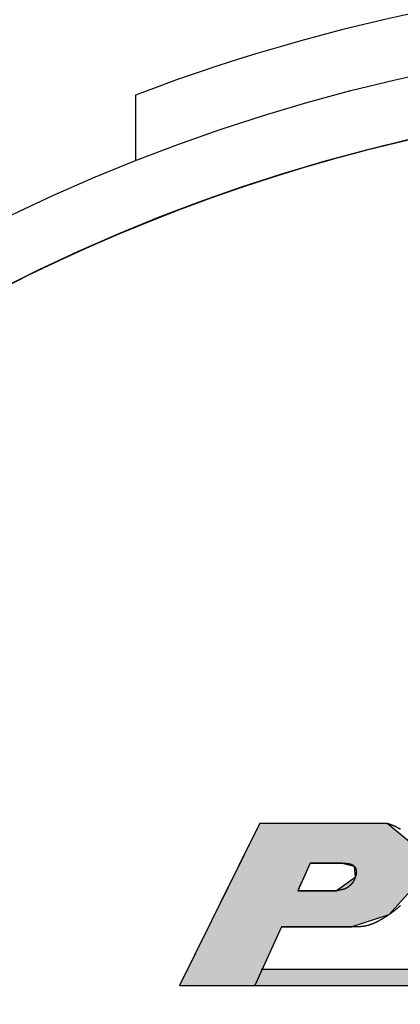
# Model space of a CAD drawing. Extents: x 671 to 1064, y 270 to 553.
# Drawn here: x 899 to 905, y 453 to 469 of the extents above; entities that cross this region are included whole.
import ezdxf

# ---------------------------------------------------------------- set-up
doc = ezdxf.new("R2010")
doc.units = 0
doc.layers.get('0').update_dxf_attribs({"linetype": 'CONTINUOUS'})
doc.layers.get('DEFPOINTS').update_dxf_attribs({"linetype": 'CONTINUOUS'})
for name, color, linetype in [('ROGO', 6, 'CONTINUOUS'), ('外形線', 7, 'CONTINUOUS'), ('寸法線', 2, 'CONTINUOUS'), ('文字', 6, 'CONTINUOUS')]:
    doc.layers.add(name, color=color, linetype=linetype)
doc.styles.add('STYLE3', font='romans.shx', dxfattribs={"bigfont": 'bigfont.shx'})
doc.dimstyles.get("Standard").update_dxf_attribs({"dimtxt": 2.5, "dimasz": 2.5, "dimexe": 1.25, "dimexo": 0.625, "dimtad": 1, "dimcen": 2.5, "dimazin": 3, "dimtfac": 1, "dimtmove": 0, "dimatfit": 3})

# ---------------------------------------------------------------- blocks, each defined once
blk = doc.blocks.new('*U16')
at = {"layer": 'ROGO', "color": 4, "linetype": 'CONTINUOUS'}
for p, q in [((902.622, 453.89), (902.502, 453.625)), ((902.622, 453.89), (918.293, 453.89)), ((918.293, 453.89), (918.162, 453.625)), ((902.502, 453.625), (918.162, 453.625))]:
    blk.add_line(p, q, dxfattribs=at)
for points in [[(902.622, 453.89), (902.502, 453.625), (918.162, 453.625)], [(902.622, 453.89), (902.622, 453.89), (918.293, 453.89)], [(902.502, 453.625), (902.502, 453.625), (918.162, 453.625)]]:
    blk.add_solid(points, dxfattribs=at)
at = {"layer": 'ROGO', "color": 4, "linetype": 'CONTINUOUS', "extrusion": (0, 0, -1)}
blk.add_solid([(-902.622, 453.89), (-918.293, 453.89), (-918.162, 453.625)], dxfattribs=at)
blk = doc.blocks.new('*U17')
at = {"layer": 'ROGO', "color": 4, "linetype": 'CONTINUOUS'}
for p, q in [((902.582, 456.263), (902.385, 455.867)), ((902.582, 456.263), (904.655, 456.263)), ((904.655, 456.263), (905.139, 455.867)), ((902.385, 455.867), (902.258, 455.61)), ((905.139, 455.867), (905.127, 455.61)), ((902.236, 455.565), (902.143, 455.378)), ((902.258, 455.61), (902.236, 455.565)), ((903.38, 455.565), (903.296, 455.378)), ((903.401, 455.61), (903.38, 455.565)), ((903.401, 455.61), (903.923, 455.61)), ((903.923, 455.61), (904.115, 455.565)), ((904.115, 455.565), (904.132, 455.378)), ((905.124, 455.565), (905.115, 455.378)), ((905.127, 455.61), (905.124, 455.565)), ((902.143, 455.378), (902.076, 455.242)), ((903.296, 455.378), (903.234, 455.242)), ((904.132, 455.378), (903.943, 455.242)), ((905.115, 455.378), (905.109, 455.242)), ((902.076, 455.242), (902.036, 455.161)), ((903.234, 455.242), (903.198, 455.161)), ((903.943, 455.242), (903.831, 455.161)), ((905.109, 455.242), (905.035, 455.161)), ((902.036, 455.161), (901.844, 454.772)), ((903.198, 455.161), (903.831, 455.161)), ((905.035, 455.161), (904.679, 454.772)), ((901.844, 454.772), (901.746, 454.575)), ((904.679, 454.772), (904.079, 454.575)), ((901.746, 454.575), (901.276, 453.625)), ((902.932, 454.575), (902.502, 453.625)), ((902.932, 454.575), (904.079, 454.575)), ((901.276, 453.625), (902.502, 453.625))]:
    blk.add_line(p, q, dxfattribs=at)
for points in [[(902.582, 456.263), (902.385, 455.867), (905.139, 455.867)], [(902.582, 456.263), (902.582, 456.263), (904.655, 456.263)], [(902.385, 455.867), (902.258, 455.61), (905.127, 455.61)], [(902.236, 455.565), (902.143, 455.378), (903.296, 455.378)], [(902.258, 455.61), (902.236, 455.565), (903.38, 455.565)], [(903.401, 455.61), (903.401, 455.61), (903.923, 455.61)], [(903.923, 455.61), (904.115, 455.565), (905.124, 455.565)], [(904.115, 455.565), (904.132, 455.378), (905.115, 455.378)], [(902.143, 455.378), (902.076, 455.242), (903.234, 455.242)], [(904.132, 455.378), (903.943, 455.242), (905.109, 455.242)], [(902.076, 455.242), (902.036, 455.161), (903.198, 455.161)], [(903.943, 455.242), (903.831, 455.161), (905.035, 455.161)], [(902.036, 455.161), (901.844, 454.772), (904.679, 454.772)], [(903.198, 455.161), (903.198, 455.161), (903.831, 455.161)], [(901.844, 454.772), (901.746, 454.575), (904.079, 454.575)], [(901.746, 454.575), (901.276, 453.625), (902.502, 453.625)], [(902.932, 454.575), (902.932, 454.575), (904.079, 454.575)], [(901.276, 453.625), (901.276, 453.625), (902.502, 453.625)]]:
    blk.add_solid(points, dxfattribs=at)
at = {"layer": 'ROGO', "color": 4, "linetype": 'CONTINUOUS', "extrusion": (0, 0, -1)}
for points in [[(-902.582, 456.263), (-904.655, 456.263), (-905.139, 455.867)], [(-902.385, 455.867), (-905.139, 455.867), (-905.127, 455.61)], [(-902.236, 455.565), (-903.38, 455.565), (-903.296, 455.378)], [(-902.258, 455.61), (-903.401, 455.61), (-903.38, 455.565)], [(-903.923, 455.61), (-905.127, 455.61), (-905.124, 455.565)], [(-904.115, 455.565), (-905.124, 455.565), (-905.115, 455.378)], [(-902.143, 455.378), (-903.296, 455.378), (-903.234, 455.242)], [(-904.132, 455.378), (-905.115, 455.378), (-905.109, 455.242)], [(-902.076, 455.242), (-903.234, 455.242), (-903.198, 455.161)], [(-903.943, 455.242), (-905.109, 455.242), (-905.035, 455.161)], [(-902.036, 455.161), (-905.035, 455.161), (-904.679, 454.772)], [(-901.844, 454.772), (-904.679, 454.772), (-904.079, 454.575)], [(-901.746, 454.575), (-902.932, 454.575), (-902.502, 453.625)]]:
    blk.add_solid(points, dxfattribs=at)
blk = doc.blocks.new('_OPEN')
at = {"color": 0, "linetype": 'BYBLOCK'}
for p, q in [((-1, 0.1667), (0, 0)), ((0, 0), (-1, -0.1667)), ((0, 0), (-1, 0))]:
    blk.add_line(p, q, dxfattribs=at)
blk = doc.blocks.new('*U27')
at = {"layer": '文字', "color": 6, "style": 'STYLE3'}
blk.add_text('64', height=2.5, rotation=90, dxfattribs=at).set_placement((841.493, 468.62))
blk = doc.blocks.new('*D4')
at = {"layer": 'DEFPOINTS', "color": 0}
for p in [(911.56, 503.12), (842.118, 439.12), (876.665, 439.12)]:
    blk.add_point(p, dxfattribs=at)
at = {"layer": '文字', "color": 2}
for p, q in [((911.56, 503.12), (840.868, 503.12)), ((842.118, 500.62), (842.118, 441.62)), ((876.665, 439.12), (840.868, 439.12))]:
    blk.add_line(p, q, dxfattribs=at)
at = {"layer": '寸法線'}
blk.add_blockref('*U27', (0, 0), dxfattribs=at)
at = {"layer": '文字', "color": 2, "xscale": 2.5, "yscale": 2.5, "zscale": 2.5}
for p, rotation in [((842.118, 503.12), 90), ((842.118, 439.12), 270)]:
    blk.add_blockref('_OPEN', p, dxfattribs=dict(at, rotation=rotation))

msp = doc.modelspace()

# ---------------------------------------------------------------- linework, layer by layer
at = {"layer": 'ROGO', "color": 4}
for p, q in [((902.582, 456.263), (901.276, 453.625)), ((902.582, 456.263), (904.655, 456.263)), ((903.401, 455.61), (903.198, 455.161)), ((903.923, 455.61), (903.401, 455.61)), ((903.831, 455.161), (903.198, 455.161)), ((902.932, 454.575), (902.502, 453.625)), ((904.079, 454.575), (902.932, 454.575)), ((902.604, 453.89), (918.293, 453.89)), ((901.276, 453.625), (919.134, 453.625))]:
    msp.add_line(p, q, dxfattribs=at)
for points in [[(904.655, 456.263, 0), (904.66, 456.261, 0), (904.666, 456.259, 0), (904.671, 456.257, 0), (904.676, 456.255, 0), (904.682, 456.253, 0), (904.687, 456.251, 0), (904.692, 456.249, 0), (904.698, 456.247, 0), (904.703, 456.245, 0), (904.709, 456.243, 0), (904.714, 456.241, 0), (904.719, 456.239, 0), (904.725, 456.237, 0), (904.73, 456.235, 0), (904.735, 456.232, 0), (904.741, 456.23, 0), (904.746, 456.228, 0), (904.751, 456.226, 0), (904.757, 456.223, 0), (904.762, 456.221, 0), (904.767, 456.219, 0), (904.772, 456.217, 0), (904.778, 456.214, 0), (904.783, 456.212, 0), (904.788, 456.209, 0), (904.793, 456.207, 0), (904.798, 456.205, 0), (904.804, 456.202, 0), (904.809, 456.2, 0), (904.814, 456.197, 0), (904.819, 456.194, 0), (904.824, 456.192, 0), (904.829, 456.189, 0), (904.835, 456.186, 0), (904.84, 456.184, 0), (904.845, 456.181, 0), (904.85, 456.178, 0), (904.855, 456.175, 0), (904.86, 456.172, 0), (904.865, 456.17, 0), (904.87, 456.167, 0)], [(903.923, 455.61, 0), (903.925, 455.611, 0), (903.928, 455.611, 0), (903.93, 455.611, 0), (903.933, 455.611, 0), (903.935, 455.611, 0), (903.938, 455.611, 0), (903.94, 455.611, 0), (903.943, 455.611, 0), (903.945, 455.611, 0), (903.948, 455.611, 0), (903.95, 455.611, 0), (903.953, 455.611, 0), (903.955, 455.61, 0), (903.958, 455.61, 0), (903.96, 455.61, 0), (903.963, 455.61, 0), (903.965, 455.61, 0), (903.968, 455.61, 0), (903.97, 455.61, 0), (903.973, 455.61, 0), (903.975, 455.61, 0), (903.978, 455.61, 0), (903.98, 455.61, 0), (903.983, 455.61, 0), (903.985, 455.61, 0), (903.988, 455.61, 0), (903.99, 455.609, 0), (903.993, 455.609, 0), (903.995, 455.609, 0), (903.997, 455.609, 0), (904, 455.609, 0), (904.002, 455.609, 0), (904.005, 455.608, 0), (904.007, 455.608, 0), (904.009, 455.608, 0), (904.012, 455.608, 0), (904.014, 455.607, 0), (904.016, 455.607, 0), (904.019, 455.607, 0), (904.021, 455.607, 0), (904.023, 455.606, 0), (904.026, 455.606, 0), (904.028, 455.606, 0), (904.03, 455.605, 0), (904.032, 455.605, 0), (904.035, 455.604, 0), (904.037, 455.604, 0), (904.039, 455.603, 0), (904.041, 455.603, 0), (904.044, 455.603, 0), (904.046, 455.602, 0), (904.048, 455.601, 0), (904.05, 455.601, 0), (904.052, 455.6, 0), (904.054, 455.6, 0), (904.057, 455.599, 0), (904.059, 455.598, 0), (904.061, 455.598, 0), (904.063, 455.597, 0), (904.065, 455.596, 0), (904.067, 455.596, 0), (904.069, 455.595, 0), (904.071, 455.594, 0), (904.073, 455.593, 0), (904.075, 455.592, 0), (904.077, 455.592, 0), (904.079, 455.591, 0), (904.081, 455.59, 0), (904.083, 455.589, 0), (904.085, 455.588, 0), (904.086, 455.587, 0), (904.088, 455.586, 0), (904.09, 455.585, 0), (904.092, 455.584, 0), (904.094, 455.583, 0), (904.095, 455.581, 0), (904.097, 455.58, 0), (904.099, 455.579, 0), (904.101, 455.578, 0), (904.102, 455.576, 0), (904.104, 455.575, 0), (904.106, 455.574, 0), (904.107, 455.572, 0), (904.109, 455.571, 0), (904.11, 455.569, 0), (904.112, 455.568, 0), (904.114, 455.566, 0), (904.115, 455.565, 0), (904.116, 455.563, 0), (904.118, 455.562, 0), (904.119, 455.56, 0), (904.121, 455.558, 0), (904.122, 455.557, 0), (904.124, 455.555, 0), (904.125, 455.553, 0), (904.126, 455.551, 0), (904.127, 455.549, 0), (904.129, 455.548, 0), (904.13, 455.546, 0), (904.131, 455.544, 0), (904.132, 455.542, 0), (904.133, 455.54, 0), (904.135, 455.538, 0), (904.136, 455.536, 0), (904.137, 455.534, 0), (904.138, 455.532, 0), (904.139, 455.53, 0), (904.14, 455.527, 0), (904.141, 455.525, 0), (904.142, 455.523, 0), (904.142, 455.521, 0), (904.143, 455.519, 0), (904.144, 455.517, 0), (904.145, 455.514, 0), (904.146, 455.512, 0), (904.146, 455.51, 0), (904.147, 455.508, 0), (904.148, 455.506, 0), (904.148, 455.503, 0), (904.149, 455.501, 0), (904.149, 455.499, 0), (904.15, 455.497, 0), (904.15, 455.494, 0), (904.151, 455.492, 0), (904.151, 455.49, 0), (904.151, 455.488, 0), (904.152, 455.485, 0), (904.152, 455.483, 0), (904.152, 455.481, 0), (904.152, 455.478, 0), (904.152, 455.476, 0), (904.152, 455.474, 0), (904.153, 455.472, 0), (904.153, 455.469, 0), (904.153, 455.467, 0), (904.153, 455.465, 0), (904.152, 455.463, 0), (904.152, 455.46, 0), (904.152, 455.458, 0), (904.152, 455.456, 0), (904.152, 455.454, 0), (904.152, 455.452, 0), (904.151, 455.449, 0), (904.151, 455.447, 0), (904.151, 455.445, 0), (904.15, 455.443, 0), (904.15, 455.44, 0), (904.15, 455.438, 0), (904.149, 455.436, 0), (904.149, 455.434, 0), (904.148, 455.432, 0), (904.148, 455.429, 0), (904.147, 455.427, 0), (904.147, 455.425, 0), (904.146, 455.423, 0), (904.146, 455.421, 0), (904.145, 455.418, 0), (904.145, 455.416, 0), (904.144, 455.414, 0), (904.143, 455.412, 0), (904.143, 455.41, 0), (904.142, 455.407, 0), (904.141, 455.405, 0), (904.141, 455.403, 0), (904.14, 455.401, 0), (904.139, 455.399, 0), (904.139, 455.396, 0), (904.138, 455.394, 0), (904.137, 455.392, 0), (904.137, 455.39, 0), (904.136, 455.388, 0), (904.135, 455.386, 0), (904.134, 455.384, 0), (904.134, 455.381, 0), (904.133, 455.379, 0), (904.132, 455.377, 0), (904.131, 455.375, 0), (904.131, 455.373, 0), (904.13, 455.371, 0), (904.129, 455.369, 0), (904.128, 455.366, 0), (904.127, 455.364, 0), (904.127, 455.362, 0), (904.126, 455.36, 0), (904.125, 455.358, 0), (904.124, 455.356, 0), (904.123, 455.354, 0), (904.123, 455.352, 0), (904.122, 455.35, 0), (904.121, 455.347, 0), (904.12, 455.345, 0), (904.119, 455.343, 0), (904.118, 455.341, 0), (904.117, 455.339, 0), (904.116, 455.337, 0), (904.115, 455.335, 0), (904.114, 455.333, 0), (904.113, 455.331, 0), (904.112, 455.329, 0), (904.111, 455.327, 0), (904.11, 455.325, 0), (904.109, 455.323, 0), (904.108, 455.321, 0), (904.107, 455.319, 0), (904.106, 455.317, 0), (904.105, 455.315, 0), (904.104, 455.314, 0), (904.103, 455.312, 0), (904.102, 455.31, 0), (904.1, 455.308, 0), (904.099, 455.306, 0), (904.098, 455.304, 0), (904.097, 455.302, 0), (904.095, 455.3, 0), (904.094, 455.299, 0), (904.093, 455.297, 0), (904.091, 455.295, 0), (904.09, 455.293, 0), (904.089, 455.291, 0), (904.087, 455.29, 0), (904.086, 455.288, 0), (904.085, 455.286, 0), (904.083, 455.284, 0), (904.082, 455.283, 0), (904.08, 455.281, 0), (904.079, 455.279, 0), (904.077, 455.278, 0), (904.076, 455.276, 0), (904.074, 455.274, 0), (904.073, 455.273, 0), (904.071, 455.271, 0), (904.07, 455.269, 0), (904.068, 455.268, 0), (904.067, 455.266, 0), (904.065, 455.264, 0), (904.063, 455.263, 0), (904.062, 455.261, 0), (904.06, 455.259, 0), (904.059, 455.258, 0), (904.057, 455.256, 0), (904.055, 455.255, 0), (904.054, 455.253, 0), (904.052, 455.252, 0), (904.05, 455.25, 0), (904.049, 455.249, 0), (904.047, 455.247, 0), (904.045, 455.246, 0), (904.043, 455.244, 0), (904.042, 455.243, 0), (904.04, 455.241, 0), (904.038, 455.24, 0), (904.037, 455.238, 0), (904.035, 455.237, 0), (904.033, 455.235, 0), (904.031, 455.234, 0), (904.03, 455.232, 0), (904.028, 455.231, 0), (904.026, 455.229, 0), (904.024, 455.228, 0), (904.022, 455.227, 0), (904.021, 455.225, 0), (904.019, 455.224, 0), (904.017, 455.222, 0), (904.015, 455.221, 0), (904.013, 455.22, 0), (904.012, 455.218, 0), (904.01, 455.217, 0), (904.008, 455.216, 0), (904.006, 455.214, 0), (904.004, 455.213, 0), (904.002, 455.212, 0), (904, 455.211, 0), (903.999, 455.21, 0), (903.997, 455.208, 0), (903.995, 455.207, 0), (903.993, 455.206, 0), (903.991, 455.205, 0), (903.989, 455.204, 0), (903.987, 455.203, 0), (903.985, 455.202, 0), (903.983, 455.201, 0), (903.981, 455.2, 0), (903.979, 455.199, 0), (903.977, 455.198, 0), (903.975, 455.197, 0), (903.973, 455.196, 0), (903.971, 455.195, 0), (903.969, 455.194, 0), (903.967, 455.194, 0), (903.965, 455.193, 0), (903.963, 455.192, 0), (903.96, 455.191, 0), (903.958, 455.191, 0), (903.956, 455.19, 0), (903.954, 455.189, 0), (903.952, 455.189, 0), (903.95, 455.188, 0), (903.948, 455.187, 0), (903.946, 455.187, 0), (903.943, 455.186, 0), (903.941, 455.186, 0), (903.939, 455.185, 0), (903.937, 455.185, 0), (903.935, 455.184, 0), (903.932, 455.183, 0), (903.93, 455.183, 0), (903.928, 455.182, 0), (903.926, 455.182, 0), (903.924, 455.182, 0), (903.921, 455.181, 0), (903.919, 455.181, 0), (903.917, 455.18, 0), (903.915, 455.18, 0), (903.913, 455.179, 0), (903.91, 455.179, 0), (903.908, 455.178, 0), (903.906, 455.178, 0), (903.904, 455.178, 0), (903.901, 455.177, 0), (903.899, 455.177, 0), (903.897, 455.176, 0), (903.895, 455.176, 0), (903.892, 455.176, 0), (903.89, 455.175, 0), (903.888, 455.175, 0), (903.886, 455.174, 0), (903.884, 455.174, 0), (903.881, 455.173, 0), (903.879, 455.173, 0), (903.877, 455.173, 0), (903.875, 455.172, 0), (903.872, 455.172, 0), (903.87, 455.171, 0), (903.868, 455.171, 0), (903.866, 455.17, 0), (903.864, 455.17, 0), (903.861, 455.169, 0), (903.859, 455.169, 0), (903.857, 455.168, 0), (903.855, 455.168, 0), (903.853, 455.167, 0), (903.85, 455.167, 0), (903.848, 455.166, 0), (903.846, 455.165, 0), (903.844, 455.165, 0), (903.842, 455.164, 0), (903.84, 455.164, 0), (903.837, 455.163, 0), (903.835, 455.163, 0), (903.833, 455.162, 0), (903.831, 455.161, 0)], [(904.869, 454.923, 0), (904.864, 454.919, 0), (904.86, 454.915, 0), (904.856, 454.911, 0), (904.852, 454.907, 0), (904.847, 454.904, 0), (904.843, 454.9, 0), (904.839, 454.896, 0), (904.835, 454.892, 0), (904.83, 454.888, 0), (904.826, 454.885, 0), (904.822, 454.881, 0), (904.817, 454.877, 0), (904.813, 454.873, 0), (904.808, 454.87, 0), (904.804, 454.866, 0), (904.8, 454.862, 0), (904.795, 454.859, 0), (904.791, 454.855, 0), (904.786, 454.852, 0), (904.782, 454.848, 0), (904.777, 454.844, 0), (904.773, 454.841, 0), (904.768, 454.837, 0), (904.764, 454.834, 0), (904.759, 454.83, 0), (904.755, 454.827, 0), (904.75, 454.823, 0), (904.745, 454.82, 0), (904.741, 454.816, 0), (904.736, 454.813, 0), (904.732, 454.81, 0), (904.727, 454.806, 0), (904.722, 454.803, 0), (904.718, 454.799, 0), (904.713, 454.796, 0), (904.708, 454.793, 0), (904.704, 454.789, 0), (904.699, 454.786, 0), (904.694, 454.783, 0), (904.689, 454.779, 0), (904.685, 454.776, 0), (904.68, 454.773, 0), (904.675, 454.77, 0), (904.67, 454.766, 0), (904.666, 454.763, 0), (904.661, 454.76, 0), (904.656, 454.757, 0), (904.651, 454.754, 0), (904.646, 454.75, 0), (904.641, 454.747, 0), (904.637, 454.744, 0), (904.632, 454.741, 0), (904.627, 454.738, 0), (904.622, 454.735, 0), (904.617, 454.732, 0), (904.612, 454.728, 0), (904.607, 454.725, 0), (904.602, 454.722, 0), (904.597, 454.719, 0), (904.592, 454.716, 0), (904.587, 454.713, 0), (904.582, 454.71, 0), (904.577, 454.707, 0), (904.572, 454.704, 0), (904.567, 454.701, 0), (904.562, 454.698, 0), (904.557, 454.695, 0), (904.552, 454.692, 0), (904.547, 454.689, 0), (904.542, 454.686, 0), (904.537, 454.683, 0), (904.532, 454.681, 0), (904.527, 454.678, 0), (904.522, 454.675, 0), (904.517, 454.672, 0), (904.512, 454.669, 0), (904.507, 454.667, 0), (904.501, 454.664, 0), (904.496, 454.661, 0), (904.491, 454.659, 0), (904.486, 454.656, 0), (904.481, 454.653, 0), (904.475, 454.651, 0), (904.47, 454.648, 0), (904.465, 454.646, 0), (904.46, 454.643, 0), (904.454, 454.641, 0), (904.449, 454.639, 0), (904.444, 454.636, 0), (904.439, 454.634, 0), (904.433, 454.632, 0), (904.428, 454.629, 0), (904.423, 454.627, 0), (904.417, 454.625, 0), (904.412, 454.623, 0), (904.407, 454.621, 0), (904.401, 454.619, 0), (904.396, 454.617, 0), (904.391, 454.615, 0), (904.385, 454.613, 0), (904.38, 454.611, 0), (904.374, 454.609, 0), (904.369, 454.607, 0), (904.363, 454.606, 0), (904.358, 454.604, 0), (904.352, 454.602, 0), (904.347, 454.601, 0), (904.341, 454.599, 0), (904.336, 454.598, 0), (904.33, 454.597, 0), (904.325, 454.595, 0), (904.319, 454.594, 0), (904.314, 454.593, 0), (904.308, 454.591, 0), (904.303, 454.59, 0), (904.297, 454.589, 0), (904.291, 454.588, 0), (904.286, 454.587, 0), (904.28, 454.586, 0), (904.275, 454.586, 0), (904.269, 454.585, 0), (904.263, 454.584, 0), (904.258, 454.583, 0), (904.252, 454.583, 0), (904.246, 454.582, 0), (904.24, 454.581, 0), (904.235, 454.581, 0), (904.229, 454.58, 0), (904.223, 454.58, 0), (904.218, 454.579, 0), (904.212, 454.579, 0), (904.206, 454.578, 0), (904.2, 454.578, 0), (904.195, 454.578, 0), (904.189, 454.577, 0), (904.183, 454.577, 0), (904.177, 454.577, 0), (904.172, 454.577, 0), (904.166, 454.576, 0), (904.16, 454.576, 0), (904.154, 454.576, 0), (904.148, 454.576, 0), (904.143, 454.576, 0), (904.137, 454.576, 0), (904.131, 454.576, 0), (904.125, 454.576, 0), (904.119, 454.575, 0), (904.113, 454.575, 0), (904.108, 454.575, 0), (904.102, 454.575, 0), (904.096, 454.575, 0), (904.09, 454.575, 0), (904.084, 454.575, 0), (904.079, 454.575, 0)]]:
    msp.add_polyline3d(points, dxfattribs=at)
at = {"layer": '外形線'}
msp.add_line((900.56, 468.103), (900.56, 467.031), dxfattribs=at)
msp.add_circle((911.56, 439.12), 30, dxfattribs=at)
for radius, start, end in [(31, 69.2164, 110.7836), (29, 0, 180), (29, 56.5146, 123.4854)]:
    msp.add_arc((911.56, 439.12), radius, start, end, dxfattribs=at)

# ---------------------------------------------------------------- block references
at = {"layer": 'ROGO', "color": 4, "linetype": 'CONTINUOUS'}
for name in ['*U17', '*U16']:
    msp.add_blockref(name, (0, 0), dxfattribs=at)

# ---------------------------------------------------------------- dimensions: what is measured, and where the dimension line sits
at = {"layer": '文字'}
dim = msp.add_linear_dim(base=(842.118, 439.12), p1=(911.56, 503.12), p2=(876.665, 439.12), angle=90, dimstyle='Standard', override={"dimdec": 2}, dxfattribs=at)
dim.commit()
dim.dimension.update_dxf_attribs({"geometry": '*D4', "text_midpoint": (842.118, 471.12), "dimtype": 128})

doc.saveas('drawing.dxf')
